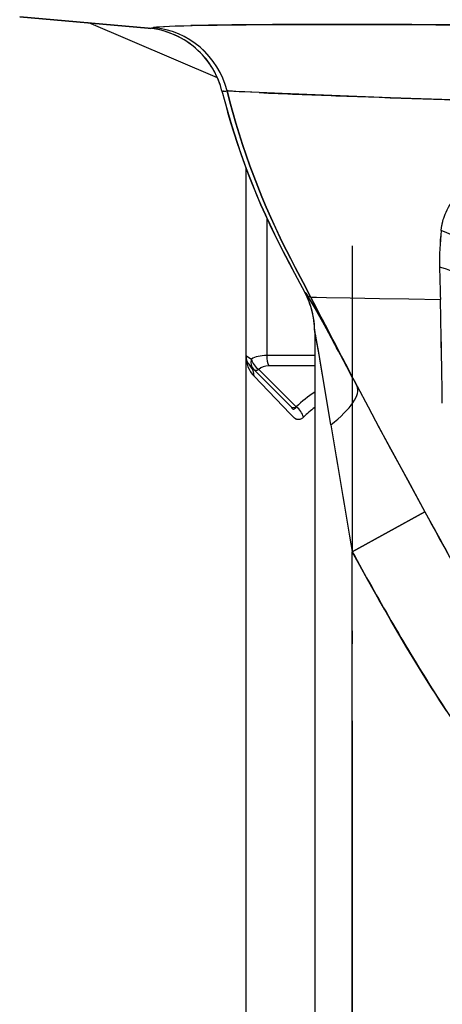
# Model space of a CAD drawing. Extents: x 0 to 420, y 0 to 297.
# Drawn here: x 136 to 140, y 205 to 215 of the extents above; entities that cross this region are included whole.
import ezdxf

# ---------------------------------------------------------------- set-up
doc = ezdxf.new("R2010")
doc.units = 0
doc.linetypes.add('DASHDOT', pattern=[18.5, 12, -3, 0.5, -3])
doc.layers.get('0').update_dxf_attribs({"linetype": 'CONTINUOUS'})

msp = doc.modelspace()

# ---------------------------------------------------------------- linework, layer by layer
at = {"color": 7, "ltscale": 0.030887}
for p, q in [((137.5994, 214.6256), (136.3686, 214.7333)), ((136.3686, 214.7333), (137.5994, 214.6256))]:
    msp.add_line(p, q, dxfattribs=at)
at = {"color": 7, "ltscale": 0.033522}
msp.add_line((138.2629, 214.1489), (137.0297, 214.6754), dxfattribs=at)
at = {"color": 7, "ltscale": 1.72338e-05}
msp.add_line((137.5994, 214.6256), (137.5987, 214.6257), dxfattribs=at)
msp.add_line((137.5994, 214.6256), (137.5987, 214.6257), dxfattribs=at)
at = {"color": 7, "ltscale": 0.000602885}
msp.add_line((137.5994, 214.6256), (137.6234, 214.6231), dxfattribs=at)
at = {"color": 7, "ltscale": 0.000140265}
msp.add_line((138.3148, 214.0247), (138.3202, 214.0261), dxfattribs=at)
at = {"color": 7, "ltscale": 0.044993}
msp.add_line((138.5336, 213.291), (138.5336, 211.4913), dxfattribs=at)
at = {"color": 7, "ltscale": 0.032963}
msp.add_line((138.7336, 212.8098), (138.7336, 211.4913), dxfattribs=at)
at = {"color": 7, "linetype": 'DASHDOT', "ltscale": 0.245833}
msp.add_line((139.5536, 212.5414), (139.5536, 202.7081), dxfattribs=at)
at = {"color": 7, "ltscale": 2.55613e-05}
msp.add_line((139.0992, 212.0958), (139.0992, 212.0968), dxfattribs=at)
at = {"color": 7, "ltscale": 0.024076}
msp.add_line((139.5993, 211.1977), (139.1545, 212.0518), dxfattribs=at)
at = {"color": 7, "ltscale": 0.204691}
msp.add_line((139.1936, 211.7205), (139.1936, 203.5328), dxfattribs=at)
msp.add_line((139.1936, 211.7205), (139.1936, 203.5328), dxfattribs=at)
at = {"color": 7, "ltscale": 0.001598}
msp.add_line((138.5336, 211.4913), (138.5872, 211.4564), dxfattribs=at)
at = {"color": 7, "ltscale": 0.220583}
msp.add_line((138.5336, 211.4913), (138.5336, 202.668), dxfattribs=at)
at = {"color": 7, "ltscale": 0.011499}
msp.add_line((139.1936, 211.4913), (138.7336, 211.4913), dxfattribs=at)
at = {"color": 7, "ltscale": 0.001232}
msp.add_line((138.5746, 211.3923), (138.6095, 211.3574), dxfattribs=at)
at = {"color": 7, "ltscale": 0.01263}
for p, q in [((138.9667, 211.0002), (138.6095, 211.3574)), ((139.0162, 211.0002), (138.659, 211.3574))]:
    msp.add_line(p, q, dxfattribs=at)
at = {"color": 7, "ltscale": 0.010987}
msp.add_line((139.1936, 211.3923), (138.7541, 211.3923), dxfattribs=at)
at = {"color": 7, "ltscale": 0.012502}
msp.add_line((138.9598, 210.9333), (138.6127, 211.2933), dxfattribs=at)
at = {"color": 7, "ltscale": 0.001114}
msp.add_line((138.9907, 210.9012), (138.9598, 210.9333), dxfattribs=at)
at = {"color": 7, "ltscale": 0.01985}
for p, q in [((140.249, 209.9941), (139.5536, 209.6108)), ((139.5536, 209.6108), (140.249, 209.9941))]:
    msp.add_line(p, q, dxfattribs=at)
at = {"color": 7, "ltscale": 0.14244}
msp.add_line((139.5536, 203.9131), (139.5536, 209.6108), dxfattribs=at)
msp.add_line((139.5536, 203.9131), (139.5536, 209.6108), dxfattribs=at)
at = {"color": 7}
for points in [[(137.6459, 214.6316), (137.6535, 214.6335), (137.6647, 214.6353), (137.6797, 214.637), (137.6983, 214.6387), (137.7462, 214.6418), (137.8018, 214.6445), (137.8671, 214.6468), (137.9394, 214.6489), (138.0196, 214.6508), (138.1348, 214.6529), (138.261, 214.6548), (138.5363, 214.6576), (138.884, 214.6596), (139.3125, 214.6606), (139.5541, 214.6606), (139.9482, 214.6599), (140.3533, 214.6584), (140.6475, 214.6568), (141.0985, 214.6536), (141.6967, 214.6481)], [(137.6459, 214.6316), (137.6508, 214.6329), (137.6575, 214.6342), (137.6661, 214.6354), (137.6825, 214.6373), (137.703, 214.639), (137.7563, 214.6423), (137.8028, 214.6445), (137.8568, 214.6465), (137.9281, 214.6486), (138.0087, 214.6506)], [(138.3055, 214.0242), (138.3318, 213.9232), (138.3595, 213.8226), (138.3887, 213.7225), (138.4194, 213.6227), (138.4517, 213.5234), (138.4854, 213.4246), (138.5206, 213.3263), (138.5572, 213.2285), (138.5954, 213.1313), (138.6349, 213.0346), (138.676, 212.9385), (138.7185, 212.843), (138.7624, 212.7481), (138.8077, 212.6538), (138.8391, 212.5907), (138.8708, 212.5283), (138.9136, 212.4462), (138.9424, 212.3916), (139.001, 212.2811), (139.0994, 212.0955)], [(138.3058, 214.0243), (138.3323, 213.9229), (138.3603, 213.8219), (138.3898, 213.7213), (138.4209, 213.6211), (138.4534, 213.5214), (138.4874, 213.4221), (138.5228, 213.3234), (138.5597, 213.2253), (138.5979, 213.1276), (138.6376, 213.0306), (138.6787, 212.9342), (138.7211, 212.8384), (138.7649, 212.7433), (138.8101, 212.6489), (138.843, 212.5822), (138.8771, 212.5147), (138.9142, 212.443), (138.9522, 212.3707), (139.0269, 212.2307), (139.0994, 212.0954)], [(141.6898, 213.8991), (141.6686, 213.8997), (141.2376, 213.9136), (140.6061, 213.9351), (139.9178, 213.9597), (139.2778, 213.9837), (138.8815, 213.9993), (138.6608, 214.0087), (138.4915, 214.0166), (138.4189, 214.0205), (138.3889, 214.0223), (138.3672, 214.0239), (138.3538, 214.0253)], [(139.1545, 212.0518), (139.0817, 212.1909), (139.0066, 212.3343), (138.9644, 212.4159), (138.9233, 212.4966), (138.8927, 212.5582), (138.8629, 212.6192), (138.8173, 212.7157), (138.773, 212.813), (138.7301, 212.9109), (138.6887, 213.0095), (138.6486, 213.1087), (138.61, 213.2085), (138.5728, 213.3089), (138.5371, 213.4098), (138.5028, 213.5112), (138.47, 213.6132), (138.4387, 213.7156), (138.4089, 213.8184), (138.3806, 213.9217), (138.3538, 214.0253)], [(138.6602, 214.0087), (138.5246, 214.0148), (138.4696, 214.0175), (138.4053, 214.0211), (138.3647, 214.0241), (138.3538, 214.0253)], [(138.3538, 214.0253), (138.3806, 213.9216), (138.4089, 213.8183), (138.4387, 213.7155), (138.47, 213.613), (138.5029, 213.511), (138.5371, 213.4096), (138.5729, 213.3086), (138.6101, 213.2082), (138.6487, 213.1084), (138.6888, 213.0092), (138.7303, 212.9106), (138.7731, 212.8126), (138.8174, 212.7153), (138.8631, 212.6188), (138.8927, 212.558), (138.9233, 212.4967), (138.9644, 212.4158), (139.0067, 212.3341), (139.0818, 212.1908), (139.1545, 212.0518)], [(140.4044, 212.6868), (140.4083, 212.7174), (140.4138, 212.7476), (140.4208, 212.7774), (140.4249, 212.7921), (140.4293, 212.8067), (140.4358, 212.826), (140.443, 212.8449), (140.4509, 212.8636), (140.4621, 212.8872), (140.4743, 212.9102), (140.4877, 212.9326), (140.5023, 212.9543), (140.5179, 212.9753), (140.5347, 212.9956), (140.5527, 213.015), (140.5718, 213.0336), (140.5922, 213.0512), (140.6136, 213.0678), (140.6362, 213.0833), (140.6519, 213.0931), (140.6682, 213.1022), (140.6849, 213.1109)], [(140.4044, 212.6868), (140.408, 212.7157), (140.413, 212.7442), (140.4192, 212.7724)], [(139.0992, 212.0968), (139.0993, 212.0975), (139.0994, 212.0977), (139.0997, 212.0978), (139.1, 212.0978), (139.101, 212.0973), (139.1028, 212.0955), (139.1084, 212.0883), (139.1147, 212.0789), (139.1311, 212.0529)], [(139.0992, 212.0968), (139.0993, 212.0974), (139.0994, 212.0976), (139.0995, 212.0978), (139.0997, 212.0978), (139.1, 212.0978), (139.1006, 212.0975), (139.1022, 212.096), (139.1074, 212.0895), (139.1148, 212.0787), (139.1311, 212.0528)], [(139.1311, 212.0529), (139.1606, 212.0033), (139.197, 211.9399), (139.2393, 211.8646), (139.2835, 211.7849), (139.3448, 211.6731), (139.407, 211.5584), (139.4719, 211.4375), (139.5374, 211.3147), (139.5993, 211.1977)], [(139.1311, 212.0528), (139.1475, 212.0256), (139.1857, 211.9598), (139.2255, 211.8893), (139.2671, 211.8147), (139.3373, 211.6868)], [(139.1545, 212.0518), (139.1592, 212.0514), (139.1792, 212.0506), (139.2116, 212.0496), (139.3071, 212.0472), (139.532, 212.0425), (139.8143, 212.0375), (140.0944, 212.0332), (140.3974, 212.0291)], [(139.3479, 210.8268), (139.2871, 211.1937), (139.2493, 211.4174), (139.2318, 211.5189), (139.2162, 211.6076), (139.2035, 211.6768), (139.1976, 211.7068), (139.1955, 211.7162), (139.1942, 211.7209), (139.194, 211.7215), (139.1939, 211.7216), (139.1938, 211.7216), (139.1938, 211.7216), (139.1938, 211.7216), (139.1937, 211.7215), (139.1937, 211.7213), (139.1936, 211.7205)], [(139.3479, 210.8268), (139.2841, 211.2119), (139.2516, 211.4044), (139.2353, 211.4988), (139.2082, 211.6517), (139.2031, 211.6796), (139.1969, 211.71), (139.1946, 211.7196), (139.194, 211.7212), (139.1939, 211.7214), (139.1939, 211.7215), (139.1938, 211.7215), (139.1938, 211.7215), (139.1938, 211.7215), (139.1937, 211.7215), (139.1937, 211.7215), (139.1937, 211.7213), (139.1936, 211.7205)], [(139.5993, 211.1977), (139.7046, 210.9994), (139.812, 210.7993), (139.9576, 210.5301), (140.1038, 210.2611), (140.249, 209.9941)], [(139.5993, 211.1977), (139.7045, 210.9994), (139.7763, 210.8655), (139.9202, 210.599), (140.0843, 210.297), (140.249, 209.9941)], [(139.0162, 211.0002), (139.0114, 210.9916), (139.0063, 210.9847), (139.0012, 210.9797), (138.9962, 210.9765), (138.9915, 210.9751), (138.988, 210.9751), (138.9866, 210.9755), (138.9852, 210.977), (138.9798, 210.9852), (138.9737, 210.9927), (138.9667, 211.0002)], [(139.0861, 210.9012), (139.0766, 210.893), (139.0716, 210.8895), (139.0667, 210.8865), (139.0591, 210.8827), (139.0514, 210.88), (139.0438, 210.8784), (139.0361, 210.8778), (139.03, 210.8782), (139.0239, 210.8793), (139.018, 210.8812), (139.0137, 210.8831), (139.0094, 210.8853), (139.0012, 210.8911), (138.9945, 210.8973), (138.9907, 210.9012)], [(140.249, 209.9941), (140.3902, 209.7354), (140.4646, 209.6004), (140.5392, 209.4659), (140.6079, 209.3428), (140.6766, 209.2208), (140.772, 209.0526), (140.8681, 208.8853), (140.9648, 208.7189), (141.0611, 208.5553), (141.1582, 208.3929), (141.256, 208.2318), (141.343, 208.0911), (141.3902, 208.0157), (141.4377, 207.9409), (141.4782, 207.8777), (141.5189, 207.8149), (141.5786, 207.7243), (141.6392, 207.6343), (141.7006, 207.545)], [(140.4541, 208.0902), (140.3927, 208.1845), (140.3523, 208.2475), (140.3121, 208.3109), (140.2324, 208.4384), (140.1535, 208.5672), (140.0773, 208.6936), (140.0004, 208.8233), (139.9232, 208.9557), (139.8656, 209.0554), (139.809, 209.1544), (139.7537, 209.2519), (139.6995, 209.3483), (139.6263, 209.4794), (139.5536, 209.6108)]]:
    msp.add_lwpolyline(points, dxfattribs=at)
for centre, radius, start, end in [((139.0071, 158.6379), 56.0217, 90.10947, 91.02115), ((139.426, 9.3096), 205.3509, 89.366434, 90.146756), ((137.5289, 213.8271), 0.8016, 63.5552, 84.99955), ((137.5306, 213.8293), 0.7993, 14.09542, 85.11297), ((137.6016, 214.6732), 0.0476, 267.30521, 291.4117), ((137.6019, 214.6722), 0.0467, 266.99596, 291.58833), ((137.6088, 214.7354), 0.1102, 265.7765, 289.69123), ((137.6088, 214.7354), 0.1102, 265.78021, 289.69179), ((137.5767, 213.8345), 0.8002, 13.79636, 85.03825), ((137.5768, 213.8345), 0.8001, 13.79329, 85.04134), ((137.5291, 213.8276), 0.8011, 44.60005, 63.55551), ((137.5299, 213.8283), 0.8, 14.15484, 44.60397), ((138.3279, 214.1544), 0.1317, 260.30663, 281.34804), ((138.3278, 214.1557), 0.1329, 260.44764, 281.29421), ((143.6433, 329.1423), 115.2414, 267.521732, 267.88796), ((154.6201, 615.5088), 401.8181, 267.828687, 268.066111), ((143.1815, 212.3918), 2.7928, 173.93757, 181.09289), ((143.2175, 212.3905), 2.8286, 173.98785, 181.05193), ((163.3352, 212.778), 22.9501, 181.09713, 181.86996), ((163.2468, 212.7767), 22.8617, 181.09795, 181.87382), ((138.3963, 211.7204), 0.7974, 0.00269, 28.16618), ((138.3963, 211.7204), 0.7974, 0.00269, 28.16618), ((138.3898, 211.7179), 0.8038, 14.04695, 28.01502), ((139.1331, 211.8121), 0.2407, 84.90147, 90.48115), ((638.8876, 471.7777), 563.1969, 207.462219, 207.560191), ((-3.1692, 208.9111), 143.6004, 0.847097, 1.244159), ((2.1523, 209.0182), 138.2779, 0.835333, 1.247683), ((138.391, 211.7177), 0.8026, 359.9945, 14.07851), ((138.3891, 211.7177), 0.8045, 5.6242, 14.04821), ((138.3889, 211.7177), 0.8047, 359.99995, 5.62444), ((102.6293, 191.7093), 41.7921, 27.79555, 28.55625), ((138.6736, 211.4913), 0.14, 179.99999, 225), ((138.8191, 211.4903), 0.2854, 179.95708, 223.67359), ((138.4811, 211.2996), 0.1317, 357.23927, 44.7306), ((140.1062, 209.809), 1.6147, 124.41597, 132.4603), ((138.9167, 210.8553), 0.1756, 15.14667, 55.52089), ((140.1623, 209.7681), 1.5627, 128.30722, 133.52437), ((310.7366, 239.2384), 173.7278, 189.412474, 189.819239), ((320.2658, 240.8484), 183.392, 189.421817, 189.807149), ((184.2728, 233.8261), 50.0604, 208.42859, 209.71669), ((170.3081, 226.5221), 35.0974, 208.80563, 210.03592), ((157.3002, 218.993), 20.0675, 210.01588, 212.16437), ((150.4468, 214.6681), 11.9634, 212.10347, 215.70531)]:
    msp.add_arc(centre, radius, start, end, dxfattribs=at)
for centre, major_axis, ratio, start_param, end_param in [((140.0365, 212.4344), (0.79, -0.1263), 0.419985, 0.529469, 1.15465), ((140.0365, 212.4344), (0.79, -0.1263), 0.419985, 0.529469, 1.15465), ((139.9967, 212.0446), (0.7993, -0.0344), 0.441093, 0.305261, 1.076367), ((139.9967, 212.0446), (0.7993, -0.0344), 0.441093, 0.305261, 1.076367), ((138.7085, 211.4564), (-0.099, -0.099), 0.77459, 5.371447, 6.283184), ((138.9333, 211.2315), (0.3903, -0.1752), 0.491363, 2.310967, 2.834867), ((138.7085, 211.4564), (-0.099, 0.099), 0.774596, 0.911749, 1.823483), ((138.8036, 211.4913), (0, 0.14), 0.5, 1.570796, 2.356194), ((138.7085, 211.4564), (-0.099, -0.099), 0.377964, 6.283185, 7.00592), ((138.884, 211.1324), (0.225, -0.225), 0.577556, 2.617792, 3.141558), ((138.8906, 210.8268), (0.7074, 0.3736), 0.309335, 5.242303, 6.270955), ((138.8906, 210.8268), (0.7074, 0.3736), 0.309334, 5.242303, 6.270955), ((139.0657, 211.0992), (-0.099, -0.099), 0.377964, 0, 0.722734)]:
    msp.add_ellipse(centre, major_axis=major_axis, ratio=ratio, start_param=start_param, end_param=end_param, dxfattribs=at)

doc.saveas('drawing.dxf')
